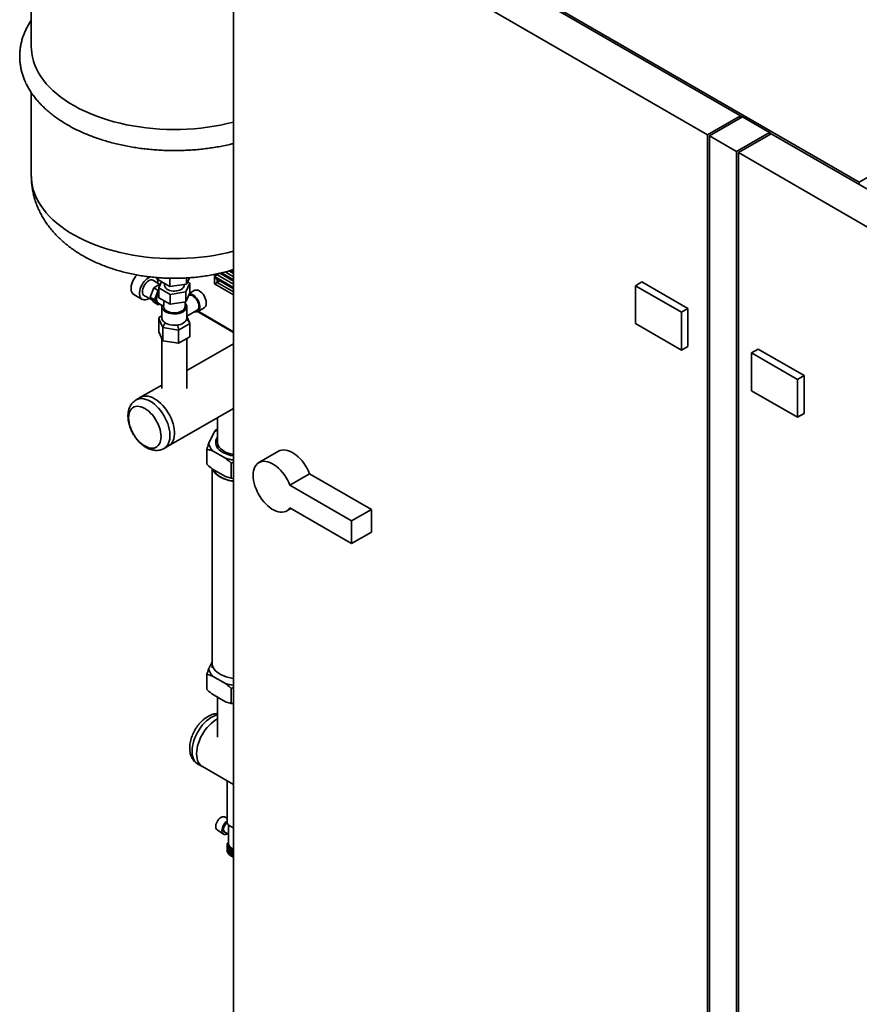
# Paper-space layout 'Blatt1' of a CAD drawing. Units: millimetres. Extents: x 0 to 11880, y 0 to 8400.
# Drawn here: x 8392 to 9115, y 2758 to 3606 of the extents above; entities that cross this region are included whole.
import ezdxf

# ---------------------------------------------------------------- set-up
doc = ezdxf.new("R2010")
doc.units = ezdxf.units.MM
doc.header["$LTSCALE"] = 20

psp = doc.layouts.new('Blatt1')

# ---------------------------------------------------------------- linework, layer by layer
at = {"color": 7, "linetype": 'Continuous', "lineweight": 35}
for p, q in [((9767.55, 3842.72), (9114.75, 3465.87)), ((9012.36, 3523.02), (8603.93, 3758.79)), ((8605.63, 3759.77), (9114.75, 3465.87)), ((8575.65, 3742.47), (8575.65, 2743.67)), ((8575.65, 3742.47), (8984.07, 3506.69)), ((8401.54, 3677.34), (8401.54, 3582.41)), ((8401.54, 3543.05), (8401.54, 3471.14)), ((9012.36, 3523.02), (8984.07, 3506.69)), ((9014.06, 3522.04), (8985.77, 3505.71)), ((9012.36, 3523.02), (9014.05, 3522.04)), ((9012.36, 3523.02), (9012.36, 3521.06)), ((9037.25, 3508.65), (9014.06, 3522.04)), ((8984.07, 3506.69), (8984.07, 2507.89)), ((8985.77, 3505.71), (9008.96, 3492.32)), ((8985.77, 3505.71), (8985.77, 2068.6)), ((9037.25, 3508.65), (9008.96, 3492.32)), ((9038.95, 3507.67), (9010.66, 3491.34)), ((9037.25, 3508.65), (9038.95, 3507.67)), ((9037.25, 3508.65), (9037.25, 3506.69)), ((9434.64, 3279.24), (9038.95, 3507.67)), ((9008.96, 3492.32), (9008.96, 2055.21)), ((9010.66, 3491.34), (9010.66, 2492.55)), ((9010.66, 3491.34), (9406.36, 3262.91)), ((9114.75, 3463.91), (9114.75, 3465.87)), ((8559.24, 3384.78), (8559.24, 3386.44)), ((8575.65, 3375.31), (8559.24, 3384.78)), ((8559.24, 3378.25), (8559.24, 3384.13)), ((8559.24, 3384.13), (8575.65, 3374.66)), ((8561.51, 3386.09), (8563.79, 3387.41)), ((8561.51, 3386.09), (8561.51, 3386.89)), ((8575.65, 3377.92), (8561.51, 3386.09)), ((8563.9, 3387.43), (8575.65, 3380.65)), ((8564.57, 3387.58), (8575.65, 3381.19)), ((8575.65, 3381.84), (8565.39, 3387.77)), ((8575.65, 3384.45), (8568.55, 3388.55)), ((8571.8, 3389.4), (8575.65, 3387.18)), ((8572.42, 3389.59), (8575.65, 3387.72)), ((8575.65, 3388.37), (8573.16, 3389.81)), ((8512.13, 3377.85), (8506.65, 3381.34)), ((8512.94, 3378.32), (8506.93, 3374.85)), ((8510.46, 3383.68), (8510.46, 3381.94)), ((8510.46, 3381.94), (8520.91, 3375.91)), ((8510.6, 3379.25), (8510.59, 3378.84)), ((8513.74, 3380.05), (8511.35, 3374.9)), ((8516.34, 3378.55), (8516.34, 3376.97)), ((8520.91, 3383.17), (8520.91, 3375.91)), ((8520.91, 3375.91), (8535.19, 3378.12)), ((8533.14, 3376.97), (8533.14, 3377.8)), ((8534.54, 3371.31), (8538.12, 3379.04)), ((8535.19, 3378.12), (8537.73, 3383.59)), ((8535.19, 3383.43), (8535.19, 3378.12)), ((8538.12, 3379.04), (8536.14, 3380.18)), ((8536.44, 3380.01), (8536.42, 3380.77)), ((8538.12, 3379.04), (8538.12, 3370.54)), ((8575.65, 3368.78), (8559.24, 3378.25)), ((8560.38, 3382.93), (8575.65, 3374.11)), ((8561.51, 3379.55), (8561.51, 3382.28)), ((8563.87, 3380.92), (8561.51, 3379.55)), ((8575.65, 3371.39), (8561.51, 3379.55)), ((8921.85, 3376.69), (8927.51, 3379.96)), ((8921.85, 3376.69), (8961.45, 3353.83)), ((8921.85, 3344.03), (8921.85, 3376.69)), ((8927.51, 3379.96), (8967.1, 3357.1)), ((8489.72, 3369.22), (8497.08, 3364.98)), ((8498.89, 3367.91), (8505.51, 3364.46)), ((8506.93, 3374.85), (8503.82, 3366.85)), ((8507.78, 3364.56), (8503.82, 3366.85)), ((8503.82, 3366.85), (8506.93, 3362.44)), ((8510.89, 3372.56), (8506.93, 3374.85)), ((8510.89, 3372.56), (8507.78, 3364.56)), ((8511.35, 3372.83), (8510.89, 3372.56)), ((8511.35, 3374.9), (8521.15, 3369.24)), ((8511.35, 3374.9), (8511.35, 3366.4)), ((8521.15, 3369.24), (8534.54, 3371.31)), ((8521.15, 3369.24), (8521.15, 3360.75)), ((8534.54, 3371.31), (8534.54, 3362.82)), ((8534.54, 3362.82), (8538.12, 3370.54)), ((8541.93, 3372.65), (8538.06, 3370.42)), ((8510.89, 3360.15), (8506.93, 3362.44)), ((8507.78, 3364.56), (8510.89, 3360.15)), ((8510.89, 3360.15), (8512.16, 3360.89)), ((8510.96, 3361.58), (8514.1, 3359.77)), ((8511.35, 3366.4), (8521.15, 3360.75)), ((8513.94, 3358.68), (8513.94, 3348.88)), ((8515.54, 3359.1), (8514.15, 3359.9)), ((8515.54, 3359.44), (8515.54, 3358.68)), ((8521.15, 3360.75), (8534.54, 3362.82)), ((8533.94, 3358.68), (8533.94, 3362.73)), ((8535.54, 3348.88), (8535.54, 3358.68)), ((8513.94, 3350.91), (8512.4, 3350.02)), ((8535.54, 3350.49), (8544.28, 3355.53)), ((8537.9, 3345.13), (8535.54, 3350.22)), ((8544.72, 3354.41), (8575.65, 3336.55)), ((8544.88, 3354.49), (8550.53, 3357.76)), ((8545.19, 3354.68), (8575.65, 3337.1)), ((8961.45, 3353.83), (8967.1, 3357.1)), ((8961.45, 3353.83), (8961.45, 3321.17)), ((8967.1, 3357.1), (8967.1, 3324.43)), ((8511.35, 3348.33), (8514.94, 3340.61)), ((8511.35, 3336.9), (8511.35, 3348.33)), ((8528.32, 3338.54), (8538.12, 3344.19)), ((8538.12, 3332.76), (8538.12, 3344.19)), ((8961.45, 3321.17), (8921.85, 3344.03)), ((8514.94, 3329.18), (8511.35, 3336.9)), ((8514.94, 3340.61), (8528.32, 3338.54)), ((8514.94, 3329.18), (8514.94, 3340.61)), ((8528.32, 3327.11), (8528.32, 3338.54)), ((8513.98, 3331.25), (8513.98, 3288.2)), ((8528.32, 3327.11), (8514.94, 3329.18)), ((8538.12, 3332.76), (8528.32, 3327.11)), ((8535.5, 3288.2), (8535.5, 3331.25)), ((8575.65, 3326.75), (8535.5, 3303.57)), ((8961.45, 3321.17), (8967.1, 3324.43)), ((9021.97, 3318.89), (9027.63, 3322.15)), ((9021.97, 3318.89), (9061.57, 3296.03)), ((9021.97, 3286.23), (9021.97, 3318.89)), ((9027.63, 3322.15), (9067.23, 3299.29)), ((9061.57, 3296.03), (9067.23, 3299.29)), ((9067.23, 3299.29), (9067.23, 3266.63)), ((8513.98, 3291.15), (8495.71, 3280.6)), ((9061.57, 3296.03), (9061.57, 3263.37)), ((9061.57, 3263.37), (9021.97, 3286.23)), ((8495.71, 3280.6), (8491.88, 3278.39)), ((8519.83, 3238.82), (8575.65, 3271.05)), ((9061.57, 3263.37), (9067.23, 3266.63)), ((8561.99, 3263.16), (8561.99, 3241.97)), ((8558.62, 3249.97), (8554.54, 3241.17)), ((8558.62, 3249.97), (8560.4, 3252.5)), ((8560.4, 3252.5), (8561.99, 3253.1)), ((8560.51, 3240.76), (8560.51, 3240.25)), ((8516, 3236.61), (8519.83, 3238.82)), ((8552.75, 3236.02), (8552.75, 3222.95)), ((8557.62, 3234.51), (8552.75, 3236.02)), ((8557.62, 3234.51), (8568.78, 3228.07)), ((8614.56, 3234.14), (8597.59, 3224.34)), ((8575.65, 3224.65), (8573.66, 3223.95)), ((8573.66, 3223.95), (8573.66, 3210.89)), ((8557.19, 3219.18), (8557.19, 3051.98)), ((8557.62, 3218.84), (8568.78, 3212.39)), ((8624.29, 3204.87), (8641.26, 3214.67)), ((8641.26, 3214.67), (8694.44, 3183.96)), ((8568.78, 3212.39), (8573.66, 3210.89)), ((8573.66, 3210.89), (8575.65, 3210.75)), ((8624.29, 3204.87), (8677.47, 3174.17)), ((8621.59, 3182.77), (8625.11, 3184.8)), ((8624.29, 3185.27), (8677.47, 3154.57)), ((8677.47, 3174.17), (8694.44, 3183.96)), ((8694.44, 3183.96), (8694.44, 3164.37)), ((8677.47, 3174.17), (8677.47, 3154.57)), ((8677.47, 3154.57), (8694.44, 3164.37)), ((8554.54, 3047.16), (8557.19, 3052.87)), ((8557.46, 3049.88), (8557.46, 3047.73)), ((8557.62, 3040.5), (8552.75, 3042.01)), ((8552.75, 3028.94), (8552.75, 3042.01)), ((8568.78, 3034.06), (8557.62, 3040.5)), ((8575.65, 3030.64), (8573.66, 3029.94)), ((8573.66, 3016.88), (8573.66, 3029.94)), ((8568.78, 3018.38), (8557.62, 3024.83)), ((8561.99, 3022.31), (8561.99, 2987.86)), ((8568.78, 3018.38), (8573.66, 3016.88)), ((8573.66, 3016.88), (8575.65, 3016.74)), ((8545.05, 2964.71), (8548.88, 2962.5)), ((8548.88, 2962.5), (8575.65, 2947.05)), ((8570.11, 2950.25), (8570.11, 2915.45)), ((8570.11, 2918.08), (8568, 2919.13)), ((8569.15, 2918.56), (8570.11, 2919.11)), ((8571.31, 2912.54), (8571.31, 2896.18)), ((8561.57, 2907.99), (8567.01, 2904.37)), ((8568.16, 2906.07), (8571.31, 2904.25)), ((8570.11, 2890.35), (8570.11, 2894.59)), ((8570.11, 2894.34), (8570.11, 2890.1)), ((8570.12, 2894.67), (8570.12, 2894.9)), ((8570.12, 2890.04), (8570.12, 2894.28)), ((8570.14, 2894.03), (8570.14, 2889.79)), ((8570.15, 2889.73), (8570.15, 2893.97)), ((8570.17, 2895), (8570.17, 2895.21)), ((8570.2, 2893.72), (8570.2, 2889.48)), ((8570.21, 2889.42), (8570.21, 2893.66)), ((8570.23, 2895.33), (8570.23, 2895.52)), ((8570.28, 2893.41), (8570.28, 2889.17)), ((8570.3, 2889.11), (8570.3, 2893.36)), ((8570.33, 2895.66), (8570.33, 2895.83)), ((8570.39, 2893.11), (8570.39, 2888.86)), ((8570.41, 2888.81), (8570.41, 2893.05)), ((8570.45, 2895.98), (8570.45, 2896.13)), ((8570.52, 2892.81), (8570.52, 2888.56)), ((8570.55, 2888.5), (8570.55, 2892.75)), ((8570.59, 2896.3), (8570.59, 2896.43)), ((8570.68, 2892.51), (8570.68, 2888.26)), ((8570.71, 2888.21), (8570.71, 2892.45)), ((8570.76, 2896.61), (8570.76, 2896.73)), ((8570.86, 2892.22), (8570.86, 2887.97)), ((8570.9, 2887.92), (8570.9, 2892.16)), ((8570.96, 2896.92), (8570.96, 2897.02)), ((8571.07, 2891.93), (8571.07, 2887.68)), ((8571.11, 2887.63), (8571.11, 2891.88)), ((8571.17, 2897.21), (8571.17, 2897.3)), ((8571.39, 2895.45), (8571.39, 2894.15)), ((8570.11, 2890.34), (8570.11, 2890.35)), ((8570.14, 2890.01), (8570.12, 2890.04)), ((8570.2, 2889.68), (8570.15, 2889.73)), ((8570.28, 2889.35), (8570.21, 2889.42)), ((8570.39, 2889.02), (8570.3, 2889.11)), ((8570.52, 2888.7), (8570.41, 2888.81)), ((8570.68, 2888.39), (8570.55, 2888.5)), ((8570.86, 2888.08), (8570.71, 2888.21)), ((8571.07, 2887.78), (8570.9, 2887.92)), ((8571.3, 2891.65), (8571.3, 2887.4)), ((8571.34, 2887.35), (8571.34, 2891.6)), ((8571.55, 2891.37), (8571.55, 2887.13)), ((8571.6, 2887.08), (8571.6, 2891.32)), ((8571.82, 2891.11), (8571.82, 2886.86)), ((8571.88, 2886.81), (8571.88, 2891.06)), ((8572.12, 2890.85), (8572.12, 2886.6)), ((8572.18, 2886.55), (8572.18, 2890.8)), ((8572.44, 2890.6), (8572.44, 2886.35)), ((8572.5, 2886.3), (8572.5, 2890.55)), ((8572.78, 2890.36), (8572.78, 2886.11)), ((8572.85, 2886.06), (8572.85, 2890.31)), ((8573.14, 2890.12), (8573.14, 2885.88)), ((8573.21, 2885.83), (8573.21, 2890.08)), ((8573.35, 2890), (8573.35, 2885.75)), ((8573.38, 2885.73), (8573.95, 2885.4)), ((8573.42, 2885.71), (8573.42, 2889.96)), ((8573.74, 2889.78), (8573.74, 2885.54)), ((8573.81, 2885.5), (8573.81, 2889.74)), ((8574.14, 2889.58), (8574.14, 2885.33)), ((8574.22, 2885.29), (8574.22, 2889.54)), ((8574.57, 2889.38), (8574.57, 2885.14)), ((8574.65, 2885.1), (8574.65, 2889.35)), ((8575.01, 2889.2), (8575.01, 2884.96)), ((8575.09, 2884.92), (8575.09, 2889.17)), ((8575.45, 2884.75), (8575.45, 2889.53)), ((8575.46, 2889.03), (8575.46, 2884.79)), ((8575.55, 2884.76), (8575.55, 2889)), ((8575.65, 2884.71), (8575.55, 2884.76))]:
    psp.add_line(p, q, dxfattribs=at)
at = {"color": 7, "linetype": 'Continuous', "lineweight": 35, "flags": 128}
for points in [[(8575.65, 3517.64), (8575.61, 3517.63), (8570.17, 3516.3), (8564.63, 3515.12), (8559, 3514.09), (8553.28, 3513.22), (8547.5, 3512.51), (8541.67, 3511.96), (8535.8, 3511.57), (8529.91, 3511.35), (8524, 3511.29), (8518.09, 3511.39), (8512.2, 3511.66), (8506.34, 3512.08), (8500.52, 3512.67), (8494.76, 3513.42), (8489.06, 3514.33), (8483.45, 3515.4), (8477.93, 3516.62), (8472.52, 3517.99), (8467.23, 3519.51), (8462.07, 3521.17), (8457.06, 3522.98), (8452.2, 3524.92), (8447.51, 3526.99), (8443, 3529.19), (8438.67, 3531.52), (8434.55, 3533.96), (8430.62, 3536.51), (8426.92, 3539.17), (8423.44, 3541.93), (8420.2, 3544.78), (8417.19, 3547.71), (8414.43, 3550.73), (8411.93, 3553.82), (8409.68, 3556.97), (8407.7, 3560.19), (8405.99, 3563.45), (8404.56, 3566.76), (8403.39, 3570.1), (8402.51, 3573.48), (8401.91, 3576.87), (8401.59, 3580.28), (8401.54, 3582.41)], [(8575.65, 3406.38), (8575.61, 3406.37), (8570.17, 3405.04), (8564.63, 3403.85), (8559, 3402.83), (8553.28, 3401.96), (8547.5, 3401.25), (8541.67, 3400.7), (8535.8, 3400.31), (8529.91, 3400.08), (8524, 3400.02), (8518.09, 3400.13), (8512.2, 3400.39), (8506.34, 3400.82), (8500.52, 3401.41), (8494.76, 3402.16), (8489.06, 3403.07), (8483.45, 3404.13), (8477.93, 3405.35), (8472.52, 3406.73), (8467.23, 3408.25), (8462.07, 3409.91), (8457.06, 3411.71), (8452.2, 3413.66), (8447.51, 3415.73), (8443, 3417.93), (8438.67, 3420.25), (8434.55, 3422.69), (8430.62, 3425.25), (8426.92, 3427.9), (8423.44, 3430.66), (8420.2, 3433.51), (8417.19, 3436.45), (8414.43, 3439.46), (8411.93, 3442.55), (8409.68, 3445.71), (8407.7, 3448.92), (8405.99, 3452.19), (8404.56, 3455.5), (8403.39, 3458.84), (8402.51, 3462.21), (8401.91, 3465.61), (8401.59, 3469.01), (8401.54, 3471.14)], [(8492.66, 3386), (8492.51, 3385.85), (8491.36, 3384.56), (8490.31, 3383.12), (8489.39, 3381.57), (8488.63, 3379.95), (8488.04, 3378.3), (8487.63, 3376.67), (8487.43, 3375.1), (8487.43, 3373.63), (8487.63, 3372.3), (8488.04, 3371.13), (8488.63, 3370.17), (8489.39, 3369.44), (8489.72, 3369.22)], [(8503.03, 3365.75), (8502.36, 3365.36), (8501.09, 3364.8), (8499.87, 3364.51), (8498.72, 3364.47), (8497.67, 3364.7), (8496.75, 3365.19), (8495.98, 3365.93), (8495.39, 3366.89), (8494.99, 3368.05), (8494.78, 3369.38), (8494.78, 3370.86), (8494.99, 3372.43), (8495.39, 3374.06), (8495.98, 3375.7), (8496.75, 3377.32), (8497.67, 3378.87), (8498.72, 3380.31), (8499.87, 3381.61), (8501.09, 3382.72), (8502.36, 3383.63), (8503.63, 3384.31), (8503.94, 3384.44)], [(8506.65, 3381.34), (8506.27, 3381.54), (8505.42, 3381.75), (8504.47, 3381.7), (8503.46, 3381.4), (8502.41, 3380.86), (8501.38, 3380.09), (8500.4, 3379.12), (8499.49, 3378), (8498.71, 3376.76), (8498.06, 3375.44), (8497.58, 3374.09), (8497.29, 3372.77), (8497.19, 3371.51)], [(8516.34, 3376.97), (8516.42, 3376.3), (8516.77, 3375.43), (8517.4, 3374.61), (8518.27, 3373.87), (8519.37, 3373.24), (8520.65, 3372.73), (8522.07, 3372.37), (8523.58, 3372.16), (8525.13, 3372.12), (8526.66, 3372.25), (8528.13, 3372.53), (8529.48, 3372.97), (8530.68, 3373.54), (8531.67, 3374.23), (8532.42, 3375.01), (8532.91, 3375.86), (8533.13, 3376.74), (8533.14, 3376.97)], [(8511.35, 3370.54), (8511.24, 3370.37), (8510.53, 3369.09), (8509.98, 3367.77), (8509.63, 3366.45), (8509.47, 3365.18), (8509.52, 3364.02), (8509.78, 3363.02), (8510.23, 3362.22), (8510.86, 3361.64), (8510.96, 3361.58)], [(8537.17, 3368.49), (8537.67, 3368.64), (8538.57, 3368.68), (8539.56, 3368.46), (8540.58, 3367.98), (8541.6, 3367.28), (8542.58, 3366.37), (8543.48, 3365.29), (8544.28, 3364.08), (8544.93, 3362.79), (8545.41, 3361.46), (8545.71, 3360.16), (8545.81, 3358.92), (8545.71, 3357.8), (8545.41, 3356.84), (8544.93, 3356.07), (8544.28, 3355.53), (8544.28, 3355.53)], [(8537.77, 3369.79), (8538.38, 3369.76), (8539.46, 3369.49), (8540.58, 3368.96), (8541.69, 3368.2), (8542.77, 3367.22), (8543.78, 3366.06), (8544.67, 3364.76), (8545.43, 3363.37), (8546.02, 3361.93), (8546.43, 3360.49), (8546.63, 3359.09), (8546.63, 3357.8), (8546.43, 3356.64), (8546.02, 3355.67), (8545.43, 3354.91), (8544.67, 3354.39), (8543.78, 3354.12), (8542.77, 3354.12), (8542.09, 3354.27)], [(8550.53, 3357.76), (8551.09, 3358.17), (8551.68, 3358.93), (8552.08, 3359.91), (8552.29, 3361.06), (8552.29, 3362.36), (8552.08, 3363.75), (8551.68, 3365.19), (8551.09, 3366.64), (8550.33, 3368.03), (8549.43, 3369.33), (8548.43, 3370.49), (8547.35, 3371.46), (8546.23, 3372.23), (8545.12, 3372.75), (8544.04, 3373.02), (8543.03, 3373.02), (8542.14, 3372.76), (8541.93, 3372.65)], [(8533.94, 3361.94), (8534.41, 3361.45), (8535.07, 3360.49), (8535.45, 3359.49), (8535.53, 3358.46), (8535.32, 3357.44), (8534.83, 3356.45), (8534.05, 3355.52), (8533.03, 3354.68), (8531.78, 3353.95), (8530.33, 3353.34), (8528.74, 3352.88), (8527.03, 3352.58), (8525.27, 3352.45), (8523.49, 3352.48), (8521.74, 3352.69), (8520.07, 3353.05), (8518.53, 3353.57), (8517.16, 3354.23), (8516, 3355.01), (8515.08, 3355.89), (8514.41, 3356.85), (8514.03, 3357.85), (8513.94, 3358.88), (8514.15, 3359.9), (8514.15, 3359.9)], [(8533.94, 3358.68), (8533.86, 3358), (8533.5, 3357.05), (8532.85, 3356.17), (8531.93, 3355.36), (8530.77, 3354.67), (8529.42, 3354.1), (8527.91, 3353.69), (8526.29, 3353.44), (8524.63, 3353.37), (8522.97, 3353.46), (8521.36, 3353.73), (8519.87, 3354.17), (8518.54, 3354.75), (8517.41, 3355.46), (8516.53, 3356.28), (8515.91, 3357.17), (8515.59, 3358.12), (8515.54, 3358.68)], [(8535.54, 3348.88), (8535.5, 3348.33), (8535.2, 3347.34), (8534.64, 3346.38), (8533.81, 3345.49), (8532.74, 3344.69), (8531.47, 3344), (8530.02, 3343.44), (8528.43, 3343.02), (8526.74, 3342.75), (8525.01, 3342.64), (8523.26, 3342.7), (8521.55, 3342.92), (8519.93, 3343.29), (8518.43, 3343.82), (8517.1, 3344.47), (8515.97, 3345.24), (8515.07, 3346.1), (8514.42, 3347.04), (8514.04, 3348.02), (8513.94, 3348.88)], [(8491.89, 3278.4), (8492.21, 3278.57), (8493.62, 3279.14), (8495.14, 3279.45), (8496.78, 3279.51), (8498.49, 3279.31), (8500.27, 3278.85), (8502.09, 3278.15), (8503.94, 3277.2)], [(8495.71, 3280.6), (8496.04, 3280.78), (8497.45, 3281.35), (8498.97, 3281.66), (8500.61, 3281.72), (8502.32, 3281.52), (8504.1, 3281.06), (8505.92, 3280.36), (8507.77, 3279.41)], [(8495.71, 3280.6), (8496.04, 3280.78), (8497.45, 3281.35), (8498.97, 3281.66), (8500.61, 3281.72), (8502.32, 3281.52), (8504.1, 3281.06), (8505.92, 3280.36), (8507.77, 3279.41)], [(8503.94, 3277.2), (8505.78, 3276.02), (8507.6, 3274.62), (8509.38, 3273.02), (8511.1, 3271.24), (8512.73, 3269.3), (8514.26, 3267.22), (8515.67, 3265.03), (8516.94, 3262.75), (8518.05, 3260.41), (8519.01, 3258.03), (8519.78, 3255.65), (8520.37, 3253.28), (8520.77, 3250.97), (8520.97, 3248.74), (8520.97, 3246.6), (8520.77, 3244.6), (8520.37, 3242.75), (8519.78, 3241.07), (8519.01, 3239.58), (8518.05, 3238.3), (8516.94, 3237.25), (8515.99, 3236.61)], [(8507.77, 3279.41), (8509.61, 3278.23), (8511.43, 3276.83), (8513.21, 3275.23), (8514.93, 3273.45), (8516.56, 3271.51), (8518.09, 3269.43), (8519.5, 3267.24), (8520.77, 3264.96), (8521.88, 3262.62), (8522.84, 3260.24), (8523.61, 3257.86), (8524.2, 3255.49), (8524.6, 3253.18), (8524.8, 3250.95), (8524.8, 3248.81), (8524.6, 3246.81), (8524.2, 3244.96), (8523.61, 3243.28), (8522.84, 3241.79), (8521.88, 3240.51), (8520.77, 3239.46), (8519.83, 3238.82)], [(8507.77, 3279.41), (8509.61, 3278.23), (8511.43, 3276.83), (8513.21, 3275.23), (8514.93, 3273.45), (8516.56, 3271.51), (8518.09, 3269.43), (8519.5, 3267.24), (8520.77, 3264.96), (8521.88, 3262.62), (8522.84, 3260.24), (8523.61, 3257.86), (8524.2, 3255.49), (8524.6, 3253.18), (8524.8, 3250.95), (8524.8, 3248.81), (8524.6, 3246.81), (8524.2, 3244.96), (8523.61, 3243.28), (8522.84, 3241.79), (8521.88, 3240.51), (8520.77, 3239.46), (8519.83, 3238.82)], [(8499.3, 3270.98), (8500.99, 3269.89), (8502.65, 3268.58), (8504.27, 3267.07), (8505.81, 3265.38), (8507.25, 3263.54), (8508.58, 3261.56), (8509.78, 3259.5), (8510.82, 3257.36), (8511.69, 3255.18), (8512.39, 3253), (8512.89, 3250.85), (8513.19, 3248.76), (8513.3, 3246.75), (8513.19, 3244.86), (8512.89, 3243.12), (8512.39, 3241.55), (8511.69, 3240.17), (8510.82, 3239), (8509.78, 3238.07), (8508.58, 3237.38), (8507.25, 3236.94), (8505.81, 3236.77), (8504.27, 3236.86), (8502.65, 3237.21), (8500.99, 3237.82), (8499.3, 3238.67), (8497.62, 3239.76), (8495.96, 3241.07), (8494.34, 3242.58), (8492.8, 3244.28), (8491.36, 3246.12), (8490.03, 3248.09), (8488.83, 3250.16), (8487.79, 3252.3), (8486.92, 3254.47), (8486.22, 3256.65), (8485.72, 3258.8), (8485.42, 3260.9), (8485.31, 3262.9), (8485.42, 3264.79), (8485.72, 3266.54), (8486.22, 3268.11), (8486.92, 3269.49), (8487.79, 3270.65), (8488.83, 3271.59), (8490.03, 3272.28), (8491.36, 3272.71), (8492.8, 3272.89), (8494.34, 3272.8), (8495.96, 3272.45), (8497.62, 3271.84), (8499.3, 3270.98)], [(8561.99, 3246.43), (8561.83, 3246.21), (8561.06, 3244.87), (8560.57, 3243.5), (8560.35, 3242.09), (8560.43, 3240.69), (8560.78, 3239.29), (8561.41, 3237.94), (8562.31, 3236.63), (8563.47, 3235.39), (8564.86, 3234.24), (8566.48, 3233.19)], [(8561.99, 3241.97), (8562.02, 3241.3), (8562.3, 3239.96), (8562.86, 3238.65), (8563.69, 3237.39), (8564.77, 3236.2), (8566.1, 3235.09), (8567.64, 3234.08), (8569.39, 3233.19), (8571.31, 3232.43), (8573.38, 3231.8), (8575.56, 3231.32), (8575.65, 3231.31)], [(8614.56, 3234.14), (8615.65, 3234.66), (8617.13, 3235.09), (8618.72, 3235.26), (8620.41, 3235.17), (8622.17, 3234.82), (8623.98, 3234.21), (8625.82, 3233.36), (8627.67, 3232.27), (8629.51, 3230.95), (8631.31, 3229.43), (8633.06, 3227.71), (8634.72, 3225.82), (8636.29, 3223.79), (8637.75, 3221.63), (8639.07, 3219.37), (8640.25, 3217.04), (8641.26, 3214.67)], [(8624.29, 3185.27), (8623.28, 3184.07), (8622.1, 3183.09), (8620.78, 3182.36), (8619.32, 3181.88), (8617.75, 3181.66), (8616.08, 3181.7), (8614.34, 3182), (8612.54, 3182.56), (8610.7, 3183.36), (8608.85, 3184.4), (8607.01, 3185.68), (8605.2, 3187.16), (8603.44, 3188.84), (8601.75, 3190.7), (8600.16, 3192.7), (8598.68, 3194.84), (8597.33, 3197.08), (8596.13, 3199.4), (8595.08, 3201.76), (8594.21, 3204.15), (8593.52, 3206.53), (8593.02, 3208.88), (8592.72, 3211.16), (8592.62, 3213.35), (8592.72, 3215.43), (8593.02, 3217.36), (8593.52, 3219.13), (8594.21, 3220.72), (8595.08, 3222.1), (8596.13, 3223.26), (8597.33, 3224.18), (8598.68, 3224.87), (8600.16, 3225.29), (8601.75, 3225.46), (8603.44, 3225.37), (8605.2, 3225.02), (8607.01, 3224.42), (8608.85, 3223.56), (8610.7, 3222.47), (8612.54, 3221.15), (8614.34, 3219.63), (8616.08, 3217.91), (8617.75, 3216.02), (8619.32, 3213.99), (8620.78, 3211.83), (8622.1, 3209.57), (8623.28, 3207.24), (8624.29, 3204.87)], [(8575.65, 3208.28), (8574.23, 3208.51), (8571.77, 3209.03), (8569.43, 3209.7), (8567.23, 3210.51), (8565.2, 3211.45), (8563.35, 3212.52), (8561.72, 3213.69), (8560.31, 3214.97), (8559.15, 3216.32), (8558.25, 3217.73), (8557.78, 3218.74)], [(8575.65, 3208.45), (8575.13, 3208.52), (8572.64, 3208.99), (8570.25, 3209.62), (8567.99, 3210.4), (8565.9, 3211.31), (8563.99, 3212.36), (8562.29, 3213.51), (8560.82, 3214.77), (8559.6, 3216.12), (8558.65, 3217.53), (8558.15, 3218.53)], [(8575.65, 3038.44), (8574.23, 3038.67), (8571.77, 3039.19), (8569.43, 3039.86), (8567.23, 3040.67), (8565.2, 3041.61), (8563.35, 3042.68), (8561.72, 3043.85), (8560.31, 3045.12), (8559.15, 3046.48), (8558.25, 3047.89), (8557.62, 3049.35), (8557.27, 3050.85), (8557.19, 3051.98)], [(8561.99, 3007.28), (8561.67, 3007.21), (8559.87, 3006.63), (8558.04, 3005.8), (8556.19, 3004.73), (8554.35, 3003.44), (8552.55, 3001.94), (8550.8, 3000.25), (8549.12, 2998.39), (8547.54, 2996.37), (8546.07, 2994.23), (8544.73, 2991.99), (8543.53, 2989.68), (8542.5, 2987.31), (8541.63, 2984.93), (8540.95, 2982.56), (8540.46, 2980.22), (8540.16, 2977.94), (8540.06, 2975.75), (8540.16, 2973.68), (8540.46, 2971.75), (8540.95, 2969.98), (8541.63, 2968.39), (8542.5, 2967.01), (8543.53, 2965.84), (8544.73, 2964.9), (8545.05, 2964.71)], [(8548.88, 2962.5), (8548.56, 2962.69), (8547.36, 2963.63), (8546.33, 2964.8), (8545.46, 2966.18), (8544.78, 2967.77), (8544.28, 2969.54), (8543.99, 2971.47), (8543.89, 2973.54), (8543.99, 2975.73), (8544.28, 2978), (8544.78, 2980.34), (8545.46, 2982.72), (8546.33, 2985.1), (8547.36, 2987.47), (8548.56, 2989.78), (8549.9, 2992.02), (8551.37, 2994.16), (8552.95, 2996.18), (8554.63, 2998.04), (8556.38, 2999.73), (8558.18, 3001.23), (8560.02, 3002.52), (8561.86, 3003.59), (8561.99, 3003.65)], [(8561.99, 3003.65), (8561.86, 3003.59), (8560.02, 3002.52), (8558.18, 3001.23), (8556.38, 2999.73), (8554.63, 2998.04), (8552.95, 2996.18), (8551.37, 2994.16), (8549.9, 2992.02), (8548.56, 2989.78), (8547.36, 2987.47), (8546.33, 2985.1), (8545.46, 2982.72), (8544.78, 2980.34), (8544.28, 2978), (8543.99, 2975.73), (8543.89, 2973.54), (8543.99, 2971.47), (8544.28, 2969.54), (8544.78, 2967.77), (8545.46, 2966.18), (8546.33, 2964.8), (8547.36, 2963.63), (8548.56, 2962.69), (8548.88, 2962.5)], [(8568, 2919.13), (8567.58, 2919.28), (8566.76, 2919.36), (8565.86, 2919.18), (8564.91, 2918.75), (8563.96, 2918.09), (8563.06, 2917.23), (8562.23, 2916.2), (8561.52, 2915.06), (8560.96, 2913.85), (8560.58, 2912.62), (8560.38, 2911.43), (8560.38, 2910.33), (8560.58, 2909.37), (8560.96, 2908.59), (8561.52, 2908.02), (8561.57, 2907.99)], [(8570.6, 2904.66), (8569.88, 2904.29), (8568.92, 2904.01), (8568.03, 2903.99), (8567.24, 2904.23), (8566.59, 2904.72), (8566.11, 2905.44), (8565.81, 2906.35), (8565.71, 2907.43), (8565.81, 2908.62), (8566.11, 2909.88), (8566.59, 2911.16), (8567.24, 2912.39), (8568.03, 2913.54), (8568.92, 2914.54), (8569.88, 2915.37), (8570.11, 2915.53)], [(8568.16, 2906.07), (8567.69, 2906.47), (8567.33, 2907.15), (8567.17, 2908.02), (8567.22, 2909.03), (8567.49, 2910.12), (8567.94, 2911.21), (8568.56, 2912.24), (8569.31, 2913.15), (8570.13, 2913.87), (8570.38, 2914.04)], [(8575.65, 2909.87), (8575.51, 2909.92), (8574.05, 2910.53), (8572.77, 2911.26), (8571.72, 2912.11), (8570.92, 2913.04), (8570.38, 2914.03), (8570.13, 2915.06), (8570.11, 2915.45)], [(8575.65, 2889.56), (8575.03, 2889.8), (8573.67, 2890.47), (8572.52, 2891.25), (8571.6, 2892.14), (8570.95, 2893.1), (8570.59, 2894.1), (8570.52, 2895.13), (8570.74, 2896.15), (8571.24, 2897.14), (8571.31, 2897.23)], [(8575.65, 2891.42), (8575.19, 2891.61), (8573.94, 2892.28), (8572.9, 2893.05), (8572.11, 2893.92), (8571.58, 2894.85), (8571.33, 2895.81), (8571.31, 2896.18)], [(8574.23, 2890.79), (8573.14, 2891.54), (8572.28, 2892.39), (8571.68, 2893.3), (8571.36, 2894.26), (8571.33, 2895.24), (8571.37, 2895.53)], [(8573.38, 2890.22), (8573.38, 2890.19), (8573.37, 2890.16), (8573.37, 2890.14), (8573.37, 2890.11), (8573.36, 2890.08), (8573.36, 2890.05), (8573.35, 2890.03), (8573.35, 2890)], [(8573.8, 2890.27), (8573.8, 2890.21), (8573.79, 2890.15), (8573.78, 2890.09), (8573.77, 2890.03), (8573.76, 2889.97), (8573.75, 2889.9), (8573.75, 2889.84), (8573.74, 2889.78)], [(8574.19, 2890.07), (8574.19, 2890.01), (8574.18, 2889.94), (8574.17, 2889.88), (8574.17, 2889.82), (8574.16, 2889.76), (8574.16, 2889.7), (8574.15, 2889.64), (8574.14, 2889.58)], [(8575.65, 2890.11), (8575.53, 2890.16), (8574.23, 2890.79)], [(8574.6, 2889.87), (8574.59, 2889.81), (8574.59, 2889.75), (8574.58, 2889.69), (8574.58, 2889.63), (8574.58, 2889.57), (8574.57, 2889.51), (8574.57, 2889.45), (8574.57, 2889.38)], [(8575.01, 2889.69), (8575.01, 2889.63), (8575.01, 2889.57), (8575.01, 2889.51), (8575.01, 2889.45), (8575.01, 2889.39), (8575.01, 2889.33), (8575.01, 2889.26), (8575.01, 2889.2)], [(8575.45, 2889.53), (8575.45, 2889.46), (8575.45, 2889.4), (8575.45, 2889.34), (8575.45, 2889.28), (8575.45, 2889.22), (8575.46, 2889.16), (8575.46, 2889.1), (8575.46, 2889.03)], [(8575.55, 2889), (8575.59, 2889.05), (8575.63, 2889.1), (8575.65, 2889.11)]]:
    psp.add_lwpolyline(points, dxfattribs=at)
at = {"color": 7, "linetype": 'Continuous', "lineweight": 35}
for centre, radius, start, end in [((8504.57, 3379.71), 6.04, 355.60782, 43.9978), ((8500.86, 3371.04), 3.7, 172.73012, 237.86608), ((8572.67, 3234.48), 20.91, 120.72704, 132.21171), ((8565.46, 3242.19), 10.97, 185.3697, 224.42722), ((8568.13, 3240.71), 7.62, 143.77631, 184.45397), ((8579.77, 3257.4), 27.61, 241.25214, 261.42522), ((8580.64, 3267.36), 41.04, 253.2136, 263.01928), ((8565.46, 3048.18), 10.97, 185.3697, 224.42722), ((8580.6, 3073.17), 40.86, 253.19226, 263.04062), ((8579.35, 2919.23), 10.21, 237.29823, 248.75247), ((8656.19, 2820.99), 113.3, 139.18649, 139.44334), ((8661.15, 2820.58), 117.17, 140.73862, 140.98715), ((8586.28, 2857.95), 40.06, 113.31001, 113.81908), ((8573.84, 2894.55), 3.73, 178.39644, 179.30494), ((8573.85, 2894.55), 3.75, 183.17056, 184.07689), ((8584.66, 2860.95), 36.93, 112.64594, 113.17741), ((8573.88, 2894.55), 3.77, 173.63708, 174.5394), ((8588.04, 2854.95), 43.22, 114.01447, 114.50323), ((8651.56, 2821.49), 109.68, 137.67676, 137.94173), ((8666.52, 2820.28), 121.36, 142.33369, 142.57364), ((8573.92, 2894.56), 3.81, 187.91558, 188.81151), ((8589.93, 2851.98), 46.42, 114.75678, 115.22705), ((8583.17, 2863.95), 33.86, 112.02553, 112.58184), ((8573.97, 2894.53), 3.86, 168.93543, 169.8236), ((8647.24, 2822.1), 106.27, 136.2088, 136.48171), ((8672.36, 2820.05), 125.95, 143.97209, 144.20317), ((8574.03, 2894.58), 3.93, 192.58943, 193.46739), ((8591.96, 2849.05), 49.63, 115.535, 115.98835), ((8581.81, 2866.93), 30.85, 111.45303, 112.037), ((8574.11, 2894.5), 4.01, 164.33087, 165.19778), ((8643.17, 2822.82), 103.01, 134.78188, 135.06262), ((8678.76, 2819.9), 131.04, 145.65406, 145.87594), ((8574.2, 2894.62), 4.1, 197.15442, 198.00789), ((8594.11, 2846.18), 52.85, 116.34767, 116.78549), ((8580.58, 2869.87), 27.91, 110.93389, 111.54886), ((8574.29, 2894.44), 4.2, 159.8571, 160.69685), ((8639.32, 2823.67), 99.86, 133.39521, 133.68371), ((8685.84, 2819.82), 136.75, 147.37966, 147.59195), ((8574.41, 2894.7), 4.32, 201.57904, 202.40283), ((8596.4, 2843.38), 56.06, 117.19376, 117.61725), ((8579.48, 2872.75), 25.07, 110.47518, 111.12507), ((8574.52, 2894.35), 4.45, 155.54082, 156.3489), ((8635.68, 2824.64), 96.8, 132.04797, 132.3442), ((8693.74, 2819.79), 143.23, 149.1487, 149.35102), ((8574.66, 2894.81), 4.6, 205.83905, 206.6294), ((8598.81, 2840.66), 59.27, 118.07253, 118.48275), ((8578.51, 2875.56), 22.32, 110.08606, 110.77557), ((8574.8, 2894.21), 4.75, 151.40119, 152.17453), ((8632.22, 2825.74), 93.8, 130.7393, 131.04328), ((8702.65, 2819.81), 150.67, 150.9608, 151.15271), ((8574.95, 2894.97), 4.93, 209.91772, 210.67229), ((8601.35, 2838.03), 62.46, 118.98354, 119.38143), ((8577.66, 2878.28), 19.69, 109.77857, 110.51333), ((8575.11, 2894.03), 5.11, 147.4501, 148.18698), ((8628.92, 2826.97), 90.84, 129.46833, 129.78013), ((8712.82, 2819.87), 159.34, 152.81529, 152.99632), ((8575.28, 2895.18), 5.32, 213.80543, 214.5231), ((8604.02, 2835.51), 65.63, 119.92657, 120.31294), ((8576.94, 2880.9), 17.19, 109.56867, 110.35555), ((8575.45, 2893.8), 5.52, 143.6929, 144.39275), ((8625.77, 2828.34), 87.89, 128.2342, 128.55397), ((8724.58, 2819.96), 169.55, 154.71118, 154.88088), ((8575.63, 2895.43), 5.76, 217.49873, 218.17947), ((8606.81, 2833.1), 68.77, 120.90161, 121.27717), ((8575.81, 2893.52), 5.99, 140.12949, 140.79269), ((8576.29, 2883.48), 14.74, 109.77799, 110.32686), ((8738.36, 2820.06), 181.76, 156.64722, 156.8051), ((8609.72, 2830.83), 71.88, 121.90882, 122.27419), ((8754.8, 2820.18), 196.6, 158.62178, 158.76735), ((8573.85, 2890.3), 3.75, 183.17056, 184.07689), ((8573.92, 2890.31), 3.81, 187.91558, 188.81151), ((8574.03, 2890.33), 3.93, 192.58943, 193.46739), ((8574.2, 2890.38), 4.1, 197.15442, 198.00789), ((8574.41, 2890.45), 4.32, 201.57904, 202.40283), ((8574.66, 2890.57), 4.6, 205.83905, 206.6294), ((8574.95, 2890.72), 4.93, 209.91772, 210.67229), ((8575.28, 2890.93), 5.32, 213.80543, 214.5231), ((8575.63, 2891.19), 5.76, 217.49873, 218.17947), ((8576.01, 2895.75), 6.25, 220.99926, 221.64386), ((8576.01, 2891.5), 6.25, 220.99926, 221.64386), ((8576.41, 2896.12), 6.79, 224.31257, 224.92242), ((8576.41, 2891.87), 6.79, 224.31257, 224.92242), ((8612.76, 2828.68), 74.96, 122.94848, 123.30421), ((8774.79, 2820.29), 214.97, 160.63291, 160.76569), ((8576.81, 2896.54), 7.38, 227.44696, 228.02388), ((8576.81, 2892.3), 7.38, 227.44696, 228.02388), ((8615.91, 2826.67), 78, 124.02103, 124.36757), ((8799.68, 2820.4), 238.21, 162.6783, 162.79781), ((8577.23, 2897.02), 8.01, 230.41263, 230.9587), ((8577.23, 2892.78), 8.01, 230.41263, 230.9587), ((8619.19, 2824.8), 81.03, 125.12699, 125.46475), ((8831.56, 2820.49), 268.44, 164.75528, 164.86108), ((8577.64, 2897.55), 8.69, 233.22083, 233.73827), ((8577.64, 2893.31), 8.69, 233.22083, 233.73827), ((8622.6, 2823.09), 84.03, 126.26698, 126.59629), ((8873.94, 2820.56), 309.14, 166.86084, 166.9525), ((8578.05, 2898.13), 9.4, 235.88333, 236.37438), ((8578.05, 2893.89), 9.4, 235.88333, 236.37438), ((8626.13, 2821.52), 87.01, 127.44171, 127.76283), ((8933.06, 2820.61), 366.57, 168.99164, 169.06879), ((8578.45, 2898.76), 10.14, 238.41191, 238.87881), ((8578.45, 2894.51), 10.14, 238.41191, 238.87881), ((8627.51, 2822.95), 86.34, 128.82054, 128.96718), ((8578.66, 2899.12), 10.56, 239.76475, 240.22987), ((8578.66, 2894.87), 10.56, 239.76475, 240.22987), ((8631.92, 2819.38), 91.67, 129.34637, 129.65513), ((8579.04, 2899.8), 11.33, 242.1181, 242.55158), ((8579.04, 2895.55), 11.33, 242.1181, 242.55158), ((8635.82, 2818.2), 94.67, 130.6136, 130.91462), ((8579.57, 2895.22), 11.31, 240.1893, 250.30787), ((8579.39, 2900.5), 12.11, 244.35547, 244.77011), ((8579.39, 2896.25), 12.11, 244.35547, 244.77011), ((8639.87, 2817.18), 97.7, 131.91846, 132.21181), ((8579.71, 2901.21), 12.89, 246.49789, 246.89556), ((8579.71, 2896.96), 12.89, 246.49789, 246.89556), ((8644.09, 2816.3), 100.79, 133.26179, 133.54751), ((8580, 2901.93), 13.67, 248.55495, 248.93742), ((8580, 2897.68), 13.67, 248.55495, 248.93742), ((8648.5, 2815.56), 103.96, 134.64447, 134.92253), ((8580.27, 2902.64), 14.43, 250.53565, 250.90455), ((8580.27, 2898.39), 14.43, 250.53565, 250.90455)]:
    psp.add_arc(centre, radius, start, end, dxfattribs=at)
for centre, major_axis, ratio, start_param, end_param in [((8560.38, 3385.43), (1.6, 0.92), 0.00007, 0.785358, 2.356154), ((8560.38, 3384.78), (-1.13, 1.96), 0.577335, 1.570756, 2.356235), ((8560.38, 3378.9), (1.6, 0.92), 0.00007, 0.785358, 2.356154), ((8514.92, 3347.78), (3.49, -1.1), 0.697943, 2.06764, 3.358866), ((8517.55, 3342.12), (2.09, 2.78), 0.565784, 1.088011, 2.496647), ((8527.37, 3340.6), (-0.62, 3.32), 0.218403, 4.003812, 5.415968), ((8534.55, 3344.75), (3.49, -1.1), 0.697943, 0.217274, 1.618999)]:
    psp.add_ellipse(centre, major_axis=major_axis, ratio=ratio, start_param=start_param, end_param=end_param, dxfattribs=at)
for points, knots in [([(8401.54, 3605.46), (8401.42, 3605.29), (8400.52, 3604.01), (8399.06, 3601.55), (8397.2, 3598.1), (8395.62, 3594.58), (8394.29, 3591.04), (8393.22, 3587.47), (8392.41, 3583.88), (8391.85, 3580.29), (8391.55, 3576.68), (8391.51, 3573.08), (8391.72, 3569.49), (8392.18, 3565.92), (8392.89, 3562.36), (8393.85, 3558.83), (8395.05, 3555.33), (8396.51, 3551.87), (8398.21, 3548.44), (8400.16, 3545.07), (8402.35, 3541.75), (8404.78, 3538.49), (8407.45, 3535.3), (8410.36, 3532.18), (8413.48, 3529.15), (8416.83, 3526.21), (8420.39, 3523.37), (8424.15, 3520.63), (8428.1, 3517.99), (8432.24, 3515.48), (8436.55, 3513.08), (8441.03, 3510.8), (8445.67, 3508.65), (8450.45, 3506.63), (8455.37, 3504.74), (8460.41, 3502.99), (8465.58, 3501.37), (8470.85, 3499.89), (8476.22, 3498.55), (8481.68, 3497.36), (8487.22, 3496.31), (8492.83, 3495.41), (8498.49, 3494.65), (8504.2, 3494.04), (8509.95, 3493.59), (8515.72, 3493.28), (8521.52, 3493.12), (8527.31, 3493.11), (8533.11, 3493.25), (8538.88, 3493.54), (8544.63, 3493.99), (8550.35, 3494.58), (8556.02, 3495.32), (8561.63, 3496.2), (8567.17, 3497.24), (8571.85, 3498.23), (8574.64, 3498.93), (8575.65, 3499.18)], [0, 0, 0, 0, 0.002844, 0.021477, 0.039983, 0.058353, 0.076584, 0.09468, 0.112655, 0.130526, 0.148317, 0.166056, 0.183772, 0.20149, 0.219237, 0.237044, 0.254935, 0.272931, 0.291048, 0.309295, 0.327672, 0.346178, 0.364801, 0.383529, 0.402346, 0.421236, 0.440181, 0.459167, 0.47818, 0.497208, 0.516242, 0.535273, 0.554297, 0.573309, 0.592308, 0.611293, 0.630263, 0.649219, 0.66816, 0.687089, 0.706005, 0.724911, 0.743808, 0.762697, 0.781581, 0.800459, 0.819335, 0.83821, 0.857085, 0.875962, 0.894843, 0.913728, 0.93262, 0.951521, 0.970431, 0.989353, 1, 1, 1, 1]), ([(8401.54, 3471.14), (8401.56, 3469.78), (8401.61, 3467.04), (8402, 3462.95), (8402.61, 3458.86), (8403.48, 3454.82), (8404.59, 3450.82), (8405.94, 3446.88), (8407.53, 3443), (8409.36, 3439.19), (8411.41, 3435.45), (8413.7, 3431.79), (8416.23, 3428.21), (8418.98, 3424.72), (8421.97, 3421.32), (8425.18, 3418.02), (8428.62, 3414.83), (8432.28, 3411.75), (8436.16, 3408.8), (8440.24, 3405.98), (8444.52, 3403.31), (8448.98, 3400.78), (8453.61, 3398.41), (8458.39, 3396.21), (8463.3, 3394.17), (8468.33, 3392.31), (8473.46, 3390.61), (8478.68, 3389.09), (8483.99, 3387.74), (8489.36, 3386.57), (8494.8, 3385.56), (8500.28, 3384.73), (8505.8, 3384.07), (8511.35, 3383.57), (8516.92, 3383.25), (8522.5, 3383.1), (8528.09, 3383.12), (8533.67, 3383.3), (8539.24, 3383.66), (8544.78, 3384.18), (8550.3, 3384.88), (8555.77, 3385.75), (8561.2, 3386.79), (8566.56, 3388), (8571.39, 3389.25), (8574.38, 3390.16), (8575.65, 3390.55)], [0, 0, 0, 0, 0.019958, 0.040196, 0.060427, 0.080687, 0.101012, 0.121438, 0.142, 0.162735, 0.183677, 0.20486, 0.226315, 0.248067, 0.270136, 0.292533, 0.315258, 0.3383, 0.361635, 0.385228, 0.409032, 0.432999, 0.457078, 0.481221, 0.505381, 0.529522, 0.553623, 0.577669, 0.601655, 0.625577, 0.64944, 0.673247, 0.697008, 0.720731, 0.744427, 0.768107, 0.791784, 0.815469, 0.839171, 0.862903, 0.886676, 0.910503, 0.934395, 0.958363, 0.982415, 1, 1, 1, 1]), ([(8515.56, 3363.98), (8515.56, 3363.7), (8515.55, 3362.87), (8515.61, 3361.58), (8515.57, 3360.22), (8515.55, 3359.71), (8515.54, 3359.44)], [0, 0, 0, 0, 0.136242, 0.405494, 0.675956, 1, 1, 1, 1]), ([(8491.91, 3278.38), (8491.77, 3278.31), (8491.1, 3277.96), (8490.02, 3277.13), (8488.72, 3275.89), (8487.61, 3274.48), (8486.67, 3272.92), (8485.91, 3271.21), (8485.34, 3269.35), (8484.96, 3267.37), (8484.78, 3265.26), (8484.8, 3263.05), (8485.04, 3260.77), (8485.48, 3258.45), (8486.11, 3256.13), (8486.92, 3253.83), (8487.9, 3251.57), (8489.04, 3249.38), (8490.33, 3247.27), (8491.75, 3245.25), (8493.3, 3243.35), (8494.96, 3241.58), (8496.74, 3239.97), (8498.61, 3238.53), (8500.58, 3237.29), (8502.63, 3236.27), (8504.65, 3235.54), (8506.6, 3235.07), (8508.46, 3234.85), (8510.33, 3234.86), (8512.2, 3235.11), (8514.01, 3235.65), (8515.28, 3236.17), (8515.89, 3236.56), (8515.98, 3236.63)], [0, 0, 0, 0, 0.007768, 0.037192, 0.066437, 0.095786, 0.125543, 0.155988, 0.187346, 0.219737, 0.253119, 0.287276, 0.321892, 0.356628, 0.391281, 0.425793, 0.460177, 0.494485, 0.528787, 0.563154, 0.59765, 0.632361, 0.667361, 0.702705, 0.738387, 0.774276, 0.809998, 0.841383, 0.871791, 0.901301, 0.933236, 0.964182, 0.994298, 1, 1, 1, 1]), ([(8552.75, 3236.02), (8552.99, 3236.75), (8553.58, 3238.53), (8554.18, 3240.19), (8554.54, 3241.17)], [0, 0, 0, 0, 0.409306, 1, 1, 1, 1]), ([(8552.75, 3222.95), (8553.97, 3221.87), (8555.58, 3220.44), (8557.22, 3219.15), (8557.62, 3218.84)], [0, 0, 0, 0, 0.754838, 1, 1, 1, 1]), ([(8573.66, 3223.95), (8572.44, 3225.03), (8570.83, 3226.47), (8569.19, 3227.75), (8568.78, 3228.07)], [0, 0, 0, 0, 0.754838, 1, 1, 1, 1]), ([(8552.75, 3042.01), (8552.99, 3042.74), (8553.58, 3044.52), (8554.18, 3046.18), (8554.54, 3047.16)], [0, 0, 0, 0, 0.409306, 1, 1, 1, 1]), ([(8552.75, 3028.94), (8553.97, 3027.86), (8555.58, 3026.43), (8557.22, 3025.14), (8557.62, 3024.83)], [0, 0, 0, 0, 0.754838, 1, 1, 1, 1]), ([(8573.66, 3029.94), (8572.44, 3031.02), (8570.83, 3032.46), (8569.19, 3033.74), (8568.78, 3034.06)], [0, 0, 0, 0, 0.754838, 1, 1, 1, 1]), ([(8561.99, 3008.22), (8561.94, 3008.22), (8561.27, 3008.24), (8559.97, 3008.05), (8558.08, 3007.64), (8556.16, 3006.97), (8554.25, 3006.07), (8552.35, 3004.94), (8550.49, 3003.6), (8548.71, 3002.06), (8547.01, 3000.35), (8545.43, 2998.5), (8543.96, 2996.52), (8542.63, 2994.44), (8541.44, 2992.27), (8540.41, 2990.03), (8539.54, 2987.74), (8538.84, 2985.41), (8538.33, 2983.07), (8538.02, 2980.72), (8537.93, 2978.4), (8538.07, 2976.12), (8538.45, 2974), (8539.02, 2972.07), (8539.76, 2970.36), (8540.7, 2968.74), (8541.85, 2967.25), (8543.22, 2965.95), (8544.3, 2965.11), (8544.95, 2964.78), (8545.06, 2964.73)], [0, 0, 0, 0, 0.002683, 0.037405, 0.073168, 0.110109, 0.14818, 0.187137, 0.226616, 0.266234, 0.305757, 0.345119, 0.384336, 0.423465, 0.462587, 0.501783, 0.541127, 0.580715, 0.620634, 0.660943, 0.701639, 0.742573, 0.783314, 0.819112, 0.853795, 0.887454, 0.923878, 0.959174, 0.993524, 1, 1, 1, 1]), ([(8571.3, 2887.48), (8571.29, 2887.49), (8571.23, 2887.54), (8571.16, 2887.59), (8571.11, 2887.63)], [0, 0, 0, 0, 0.089275, 1, 1, 1, 1]), ([(8571.55, 2887.2), (8571.54, 2887.2), (8571.47, 2887.26), (8571.4, 2887.31), (8571.34, 2887.35)], [0, 0, 0, 0, 0.166593, 1, 1, 1, 1]), ([(8571.82, 2886.92), (8571.81, 2886.93), (8571.73, 2886.98), (8571.66, 2887.04), (8571.6, 2887.08)], [0, 0, 0, 0, 0.231233, 1, 1, 1, 1]), ([(8572.12, 2886.64), (8572.1, 2886.66), (8572.02, 2886.72), (8571.94, 2886.77), (8571.88, 2886.81)], [0, 0, 0, 0, 0.286314, 1, 1, 1, 1]), ([(8572.44, 2886.38), (8572.41, 2886.4), (8572.33, 2886.46), (8572.24, 2886.52), (8572.18, 2886.55)], [0, 0, 0, 0, 0.334015, 1, 1, 1, 1]), ([(8572.78, 2886.13), (8572.75, 2886.15), (8572.65, 2886.21), (8572.56, 2886.27), (8572.5, 2886.3)], [0, 0, 0, 0, 0.375908, 1, 1, 1, 1]), ([(8573.14, 2885.89), (8573.1, 2885.91), (8573, 2885.97), (8572.9, 2886.03), (8572.85, 2886.06)], [0, 0, 0, 0, 0.413155, 1, 1, 1, 1]), ([(8573.35, 2885.75), (8573.33, 2885.77), (8573.28, 2885.79), (8573.24, 2885.82), (8573.21, 2885.83)], [0, 0, 0, 0, 0.447573, 1, 1, 1, 1]), ([(8573.8, 2885.49), (8573.73, 2885.53), (8573.61, 2885.6), (8573.48, 2885.68), (8573.42, 2885.71)], [0, 0, 0, 0, 0.55565, 1, 1, 1, 1]), ([(8573.74, 2885.54), (8573.75, 2885.53), (8573.77, 2885.51), (8573.79, 2885.5), (8573.8, 2885.49)], [0, 0, 0, 0, 0.56434, 1, 1, 1, 1]), ([(8574.19, 2885.29), (8574.12, 2885.33), (8574, 2885.4), (8573.87, 2885.47), (8573.81, 2885.5)], [0, 0, 0, 0, 0.55565, 1, 1, 1, 1]), ([(8574.14, 2885.33), (8574.15, 2885.32), (8574.17, 2885.31), (8574.18, 2885.3), (8574.19, 2885.29)], [0, 0, 0, 0, 0.56434, 1, 1, 1, 1]), ([(8574.6, 2885.1), (8574.53, 2885.13), (8574.4, 2885.2), (8574.28, 2885.26), (8574.22, 2885.29)], [0, 0, 0, 0, 0.55565, 1, 1, 1, 1]), ([(8574.57, 2885.14), (8574.57, 2885.13), (8574.58, 2885.12), (8574.59, 2885.1), (8574.6, 2885.1)], [0, 0, 0, 0, 0.56434, 1, 1, 1, 1]), ([(8575.01, 2884.92), (8574.95, 2884.95), (8574.82, 2885.01), (8574.7, 2885.08), (8574.65, 2885.1)], [0, 0, 0, 0, 0.55565, 1, 1, 1, 1]), ([(8575.01, 2884.96), (8575.01, 2884.95), (8575.01, 2884.94), (8575.01, 2884.92), (8575.01, 2884.92)], [0, 0, 0, 0, 0.56434, 1, 1, 1, 1]), ([(8575.45, 2884.75), (8575.38, 2884.78), (8575.26, 2884.84), (8575.14, 2884.9), (8575.09, 2884.92)], [0, 0, 0, 0, 0.55565, 1, 1, 1, 1]), ([(8575.46, 2884.79), (8575.46, 2884.78), (8575.45, 2884.77), (8575.45, 2884.75), (8575.45, 2884.75)], [0, 0, 0, 0, 0.56434, 1, 1, 1, 1])]:
    psp.add_open_spline(points, degree=3, knots=knots, dxfattribs=at)

doc.saveas('drawing.dxf')
